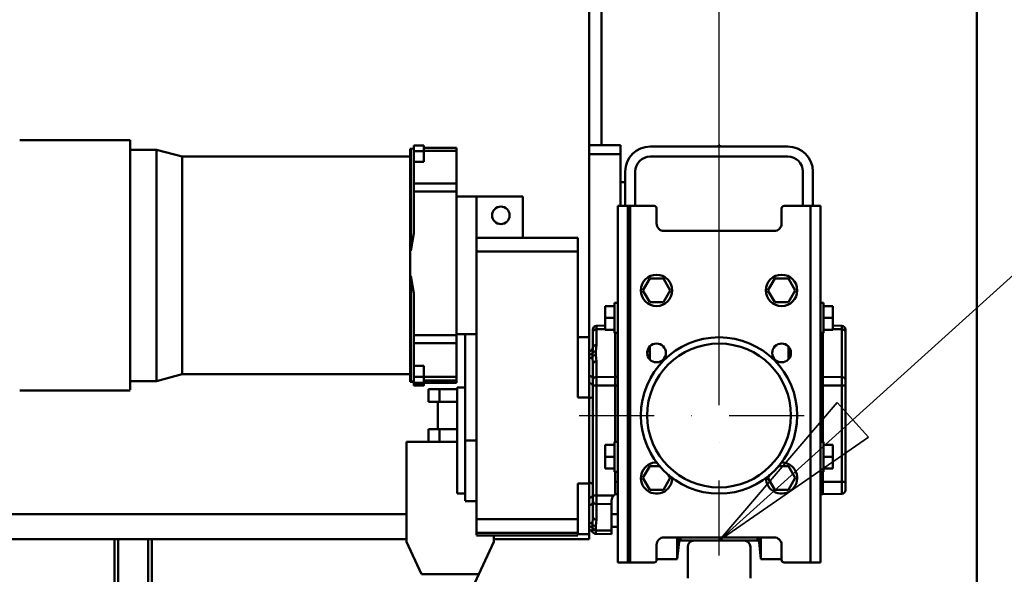
# Model space of a CAD drawing. Units: millimetres. Extents: x 0 to 23760, y 0 to 16800.
# Drawn here: x 13065 to 13852, y 12725 to 13168 of the extents above; entities that cross this region are included whole.
import ezdxf

# ---------------------------------------------------------------- set-up
doc = ezdxf.new("R2010")
doc.units = ezdxf.units.MM
doc.header["$MEASUREMENT"] = 0
doc.linetypes.add('DASHDOT', pattern=[1.0001, 0.5, -0.25, 0.0001, -0.25])
for name, color, linetype, lineweight in [('(1) Shape lines', 7, 'Continuous', 35), ('(2) Other lines', 7, 'Continuous', 35), ('(4) Texts', 7, 'Continuous', 35), ('(6) Dimensions', 7, 'Continuous', 35)]:
    doc.layers.add(name, color=color, linetype=linetype, lineweight=lineweight)
doc.styles.add('Arial', font='ARIAL.TTF')
doc.dimstyles.new('Vertex Style', dxfattribs={"dimscale": 40, "dimtxt": 0.18, "dimasz": 3.6, "dimexe": 1.8, "dimexo": 0.0625, "dimgap": 1.7, "dimtad": 1, "dimdec": 1, "dimdsep": 46, "dimtxsty": 'Arial', "dimblk1": 'CLOSED', "dimblk2": 'CLOSED', "dimsah": 1, "dimcen": 0.09, "dimdle": 1.8, "dimclrd": 9, "dimclre": 9, "dimadec": 1, "dimazin": 2, "dimtfac": 0.65, "dimtdec": 4, "dimtmove": 0, "dimatfit": 3, "dimfxl": 0, "dimtolj": 1, "dimtzin": 0, "dimlwd": 25, "dimlwe": 25, "dimarcsym": 0})

# ---------------------------------------------------------------- blocks, each defined once
blk = doc.blocks.new('_Closed')
at = {"color": 0, "linetype": 'ByBlock', "lineweight": -2}
for p, q in [((-1, 0.166667), (0, 0)), ((-1, 0.166667), (-1, -0.166667)), ((0, 0), (-1, -0.166667)), ((0, 0), (-1, 0))]:
    blk.add_line(p, q, dxfattribs=at)
blk = doc.blocks.new('*D57')
at = {"layer": '(6) Dimensions', "color": 9, "lineweight": 25}
for p, q in [((13709.9, 13907.9), (11309.9, 13907.9)), ((11381.9, 12211.9), (11381.9, 13763.9)), ((9726.9, 12067.9), (11453.9, 12067.9))]:
    blk.add_line(p, q, dxfattribs=at)
at = {"layer": 'Defpoints', "color": 0}
for p in [(11381.9, 13907.9), (13829.9, 13907.9), (9606.9, 12067.9)]:
    blk.add_point(p, dxfattribs=at)
at = {"layer": '(6) Dimensions', "color": 9, "lineweight": 25, "xscale": 144, "yscale": 144, "zscale": 144}
for p, rotation in [((11381.9, 13907.9), 90), ((11381.9, 12067.9), 270)]:
    blk.add_blockref('_Closed', p, dxfattribs=dict(at, rotation=rotation))
at = {"layer": '(6) Dimensions', "color": 0, "lineweight": 35, "insert": (11249.18, 12987.9), "char_height": 140, "attachment_point": 5, "rotation": 90, "style": 'Arial'}
blk.add_mtext('\\A1;1840', dxfattribs=at)
blk = doc.blocks.new('*D67')
at = {"layer": '(6) Dimensions', "color": 9, "lineweight": 25}
for p, q in [((13623.9, 12631.9), (13623.9, 11269.9)), ((11798.9, 11947.9), (11798.9, 11269.9)), ((13479.9, 11341.9), (11942.9, 11341.9))]:
    blk.add_line(p, q, dxfattribs=at)
at = {"layer": 'Defpoints', "color": 0}
for p in [(13623.9, 12751.9), (11798.9, 12067.9), (11798.9, 11341.9)]:
    blk.add_point(p, dxfattribs=at)
at = {"layer": '(6) Dimensions', "color": 9, "lineweight": 25, "xscale": 144, "yscale": 144, "zscale": 144, "rotation": 180}
blk.add_blockref('_Closed', (11798.9, 11341.9), dxfattribs=at)
at = {"layer": '(6) Dimensions', "color": 9, "lineweight": 25, "xscale": 144, "yscale": 144, "zscale": 144}
blk.add_blockref('_Closed', (13623.9, 11341.9), dxfattribs=at)
at = {"layer": '(6) Dimensions', "color": 0, "lineweight": 35, "insert": (12711.4, 11474.62), "char_height": 140, "attachment_point": 5, "style": 'Arial'}
blk.add_mtext('\\A1;1825', dxfattribs=at)
blk = doc.blocks.new('*D74')
at = {"layer": '(6) Dimensions', "color": 9, "lineweight": 25}
for p, q in [((9611.9, 12809.96), (9663.9, 12809.96)), ((9591.9, 12665.96), (9591.9, 8556)), ((13503.9, 8412), (9519.9, 8412))]:
    blk.add_line(p, q, dxfattribs=at)
at = {"layer": 'Defpoints', "color": 0}
for p in [(9491.9, 12809.96), (9591.9, 8412), (13623.9, 8412)]:
    blk.add_point(p, dxfattribs=at)
at = {"layer": '(6) Dimensions', "color": 9, "lineweight": 25, "xscale": 144, "yscale": 144, "zscale": 144}
for p, rotation in [((9591.9, 12809.96), 90), ((9591.9, 8412), 270)]:
    blk.add_blockref('_Closed', p, dxfattribs=dict(at, rotation=rotation))
at = {"layer": '(6) Dimensions', "color": 0, "lineweight": 35, "insert": (9460.37, 10832.07), "char_height": 140, "attachment_point": 5, "rotation": 90, "style": 'Arial'}
blk.add_mtext('\\A1;12742', dxfattribs=at)
blk = doc.blocks.new('*D75')
at = {"layer": '(6) Dimensions', "color": 9, "lineweight": 25}
for p, q in [((13623.9, 12871.9), (13623.9, 14679.9)), ((13829.9, 14027.9), (13829.9, 14679.9)), ((13623.9, 14607.9), (12498.28, 14607.9)), ((13479.9, 14607.9), (13335.9, 14607.9)), ((13829.9, 14607.9), (13623.9, 14607.9)), ((13973.9, 14607.9), (14117.9, 14607.9))]:
    blk.add_line(p, q, dxfattribs=at)
at = {"layer": 'Defpoints', "color": 0}
for p in [(13623.9, 14607.9), (13829.9, 13907.9), (13623.9, 12751.9)]:
    blk.add_point(p, dxfattribs=at)
at = {"layer": '(6) Dimensions', "color": 9, "lineweight": 25, "xscale": 144, "yscale": 144, "zscale": 144}
blk.add_blockref('_Closed', (13623.9, 14607.9), dxfattribs=at)
at = {"layer": '(6) Dimensions', "color": 9, "lineweight": 25, "xscale": 144, "yscale": 144, "zscale": 144, "rotation": 180}
blk.add_blockref('_Closed', (13829.9, 14607.9), dxfattribs=at)
at = {"layer": '(6) Dimensions', "color": 0, "lineweight": 35, "insert": (12917.09, 14740.62), "char_height": 140, "attachment_point": 5, "style": 'Arial'}
blk.add_mtext('\\A1;MIN 206', dxfattribs=at)
blk = doc.blocks.new('MACRO_11_b063fee3-fc2c-4f96-b9b6-1d8ae29549cd')
at = {"layer": '(1) Shape lines', "color": 7, "linetype": 'Continuous', "lineweight": 50, "ltscale": 120}
for p, q in [((-0.1, 4020), (-0.1, 5496)), ((0, 2520), (0, 5496.1)), ((-310.1, 5266), (-310.1, 4656)), ((-300.1, 4656), (-300.1, 5266)), ((-765.39, 4659.98), (-677.1, 4659.98)), ((-677.1, 4460.42), (-677.1, 4659.98)), ((-450.1, 4655.97), (-442.1, 4655.97)), ((-450.1, 4651.44), (-450.1, 4655.78)), ((-442.1, 4651.44), (-442.1, 4655.78)), ((-416.1, 4653.97), (-442.1, 4653.97)), ((-442.1, 4653.97), (-416.1, 4653.97)), ((-310.1, 4656), (-310.1, 4502.17)), ((-300.1, 4656), (-310.1, 4656)), ((-310, 4656), (-310, 4648.81)), ((-285, 4656), (-300.1, 4656)), ((-285, 4648.81), (-285, 4656)), ((-151.1, 4655), (-261.1, 4655)), ((-205.6, 4656), (-206.6, 4656)), ((-206.6, 4655), (-206.6, 4656)), ((-205.6, 4656), (-205.6, 4655)), ((-677.1, 4652.48), (-656.1, 4652.48)), ((-656.1, 4652.48), (-635.57, 4646.98)), ((-635.57, 4646.98), (-453.1, 4646.98)), ((-452.6, 4653.15), (-453.1, 4653.15)), ((-453.1, 4571.76), (-453.1, 4653.15)), ((-452.6, 4571.76), (-452.6, 4653.15)), ((-442.1, 4651.44), (-450.1, 4651.44)), ((-450.1, 4642.9), (-450.1, 4651.44)), ((-416.1, 4651.45), (-442.1, 4651.45)), ((-442.1, 4642.9), (-442.1, 4651.44)), ((-416.1, 4625.42), (-416.1, 4651.45)), ((-310, 4648.81), (-285, 4648.81)), ((-310, 4648.81), (-310, 4491.52)), ((-285, 4607.5), (-285, 4648.81)), ((-151.1, 4647), (-261.1, 4647)), ((-450.1, 4642.9), (-442.1, 4642.9)), ((-450.1, 4625.42), (-450.1, 4642.9)), ((-310, 4640), (-310.1, 4640)), ((-310, 4637), (-310.1, 4637)), ((-281.1, 4635), (-281.1, 4607.5)), ((-273.1, 4607.5), (-273.1, 4635)), ((-139.1, 4635), (-139.1, 4607.5)), ((-131.1, 4635), (-131.1, 4607.5)), ((-416.1, 4625.42), (-450.1, 4625.42)), ((-450.1, 4619.1), (-450.1, 4625.42)), ((-416.1, 4619.1), (-416.1, 4625.42)), ((-285, 4626.5), (-281.1, 4626.5)), ((-285, 4626.5), (-281.1, 4626.5)), ((-416.1, 4619.1), (-450.1, 4619.1)), ((-450.1, 4619.1), (-450.1, 4585.63)), ((-416.1, 4619.1), (-416.1, 4504.12)), ((-416.1, 4614.98), (-400.1, 4614.98)), ((-400.1, 4614.98), (-363.1, 4614.98)), ((-400.1, 4581.98), (-400.1, 4614.98)), ((-363.1, 4581.98), (-363.1, 4614.98)), ((-279.1, 4607.5), (-287.1, 4607.5)), ((-287.1, 4322.5), (-287.1, 4607.5)), ((-279.1, 4322.5), (-279.1, 4607.5)), ((-277.1, 4607.5), (-279.1, 4607.5)), ((-277.1, 4322.5), (-277.1, 4607.5)), ((-258.1, 4607.5), (-277.1, 4607.5)), ((-133.1, 4607.5), (-154.1, 4607.5)), ((-133.1, 4322.5), (-133.1, 4607.5)), ((-125.1, 4607.5), (-133.1, 4607.5)), ((-125.1, 4322.5), (-125.1, 4607.5)), ((-256.1, 4593.5), (-256.1, 4605.5)), ((-156.1, 4605.5), (-156.1, 4593.5)), ((-310, 4593), (-310.1, 4593)), ((-310, 4590), (-310.1, 4590)), ((-162.1, 4587.5), (-250.1, 4587.5)), ((-400.1, 4581.98), (-400.1, 4570.98)), ((-319.1, 4581.98), (-400.1, 4581.98)), ((-319.1, 4570.98), (-319.1, 4581.98)), ((-452.6, 4571.76), (-453.1, 4571.76)), ((-453.1, 4571.76), (-453.1, 4551.46)), ((-400.1, 4570.98), (-319.1, 4570.98)), ((-400.1, 4570.98), (-400.1, 4357.06)), ((-319.1, 4454.35), (-319.1, 4570.98)), ((-452.6, 4551.46), (-453.1, 4551.46)), ((-453.1, 4467.17), (-453.1, 4551.46)), ((-452.6, 4467.17), (-452.6, 4551.46)), ((-267.07, 4540), (-261.58, 4549.5)), ((-261.58, 4549.5), (-250.62, 4549.5)), ((-250.62, 4549.5), (-245.13, 4540)), ((-167.07, 4540), (-161.58, 4549.5)), ((-161.58, 4549.5), (-150.62, 4549.5)), ((-150.62, 4549.5), (-145.13, 4540)), ((-450.1, 4537.59), (-450.1, 4504.12)), ((-310, 4540), (-310.1, 4540)), ((-310, 4537), (-310.1, 4537)), ((-261.58, 4530.5), (-267.07, 4540)), ((-245.13, 4540), (-250.62, 4530.5)), ((-161.58, 4530.5), (-167.07, 4540)), ((-145.13, 4540), (-150.62, 4530.5)), ((-297.1, 4527.5), (-297.1, 4518)), ((-289.6, 4527.5), (-297.1, 4527.5)), ((-289.6, 4530), (-287.1, 4530)), ((-250.62, 4530.5), (-261.58, 4530.5)), ((-150.62, 4530.5), (-161.58, 4530.5)), ((-125.1, 4530), (-122.6, 4530)), ((-125.1, 4530), (-122.6, 4530)), ((-122.6, 4527.5), (-115.1, 4527.5)), ((-115.1, 4527.5), (-115.1, 4518)), ((-297.1, 4511.86), (-304.15, 4511.74)), ((-289.6, 4518), (-297.1, 4518)), ((-297.1, 4518), (-297.1, 4508.5)), ((-122.6, 4518), (-115.1, 4518)), ((-115.1, 4518), (-115.1, 4508.5)), ((-115.1, 4511.86), (-108.05, 4511.74)), ((-416.1, 4504.12), (-450.1, 4504.12)), ((-450.1, 4497.71), (-450.1, 4504.12)), ((-416.1, 4504.98), (-400.1, 4504.98)), ((-416.1, 4497.71), (-416.1, 4504.12)), ((-409.1, 4504.98), (-409.1, 4419.98)), ((-307.1, 4508.74), (-307.1, 4506.76)), ((-307.1, 4506.76), (-307.1, 4494.29)), ((-304.15, 4508.89), (-304.15, 4511.74)), ((-297.1, 4508.97), (-304.15, 4508.89)), ((-304.15, 4496.42), (-304.15, 4508.89)), ((-289.6, 4508.5), (-297.1, 4508.5)), ((-287.1, 4506), (-289.6, 4506)), ((-289.1, 4506.05), (-289.1, 4470.93)), ((-289.1, 4470.93), (-289.1, 4506.05)), ((-122.6, 4506), (-125.1, 4506)), ((-123.1, 4506.04), (-123.1, 4470.93)), ((-123.1, 4470.93), (-123.1, 4506.04)), ((-122.6, 4508.5), (-115.1, 4508.5)), ((-115.1, 4508.97), (-108.05, 4508.89)), ((-108.05, 4511.74), (-108.05, 4508.89)), ((-108.05, 4508.89), (-108.05, 4470.74)), ((-105.1, 4506.76), (-105.1, 4508.74)), ((-105.1, 4468.62), (-105.1, 4506.76)), ((-416.1, 4497.71), (-450.1, 4497.71)), ((-450.1, 4479.6), (-450.1, 4497.71)), ((-416.1, 4470.75), (-416.1, 4497.71)), ((-319.1, 4502.48), (-310.1, 4502.48)), ((-310.1, 4491.79), (-310.1, 4502.17)), ((-310, 4493), (-310.1, 4493)), ((-310.1, 4491.52), (-310.1, 4488.59)), ((-310.1, 4488.59), (-310.1, 4485.76)), ((-307.32, 4489.91), (-307.32, 4487.08)), ((-307.1, 4494.29), (-307.1, 4494.3)), ((-304.6, 4488.39), (-304.6, 4491.22)), ((-261.6, 4495.06), (-261.6, 4485.05)), ((-150.6, 4495.15), (-150.6, 4485.1)), ((-310.1, 4485.76), (-310.1, 4471.62)), ((-307.1, 4481.09), (-307.1, 4468.62)), ((-304.15, 4470.74), (-304.15, 4483.21)), ((-635.57, 4472.98), (-656.1, 4467.48)), ((-453.1, 4472.98), (-635.57, 4472.98)), ((-442.1, 4479.6), (-450.1, 4479.6)), ((-450.1, 4479.6), (-450.1, 4470.85)), ((-442.1, 4479.6), (-442.1, 4470.85)), ((-656.1, 4467.48), (-677.1, 4467.48)), ((-452.6, 4467.17), (-453.1, 4467.17)), ((-453.1, 4467.17), (-453.1, 4466.82)), ((-452.6, 4466.82), (-453.1, 4466.82)), ((-442.1, 4470.85), (-450.1, 4470.85)), ((-442.1, 4466.14), (-450.1, 4466.14)), ((-450.1, 4464.2), (-450.1, 4466.14)), ((-442.1, 4466), (-450.1, 4466)), ((-416.1, 4470.75), (-442.1, 4470.75)), ((-416.1, 4468), (-442.1, 4468)), ((-442.1, 4464.2), (-442.1, 4466.14)), ((-416.1, 4465.99), (-442.1, 4465.99)), ((-416.1, 4465.99), (-442.1, 4465.99)), ((-416.1, 4468), (-416.1, 4470.75)), ((-416.1, 4468), (-416.1, 4465.99)), ((-310.1, 4471.62), (-310.1, 4469.08)), ((-310.1, 4454.35), (-310.1, 4469.2)), ((-307.1, 4468.62), (-307.1, 4463.86)), ((-289.1, 4470.93), (-304.15, 4470.74)), ((-304.15, 4463.86), (-304.15, 4470.74)), ((-289.1, 4470.93), (-289.1, 4463.86)), ((-287.1, 4470.93), (-289.1, 4470.93)), ((-289.1, 4470.93), (-289.1, 4463.86)), ((-125.1, 4470.93), (-123.1, 4470.93)), ((-123.1, 4470.93), (-123.1, 4463.86)), ((-123.1, 4470.93), (-123.1, 4463.86)), ((-123.1, 4470.93), (-108.05, 4470.74)), ((-108.05, 4470.74), (-108.05, 4463.86)), ((-105.1, 4463.86), (-105.1, 4468.62)), ((-677.1, 4459.98), (-765.39, 4459.98)), ((-442.1, 4464.2), (-450.1, 4464.2)), ((-442.1, 4463.99), (-450.1, 4463.99)), ((-438.42, 4451), (-438.42, 4461)), ((-429.76, 4461), (-438.42, 4461)), ((-429.76, 4451), (-429.76, 4461)), ((-415.6, 4461), (-429.76, 4461)), ((-415.6, 4462.48), (-409.1, 4462.48)), ((-415.6, 4462.4), (-415.6, 4377.57)), ((-307.1, 4463.86), (-307.1, 4376.13)), ((-304.15, 4463.86), (-307.1, 4463.86)), ((-304.15, 4376.13), (-304.15, 4463.86)), ((-289.1, 4463.86), (-304.15, 4463.86)), ((-289.1, 4463.86), (-289.1, 4418.9)), ((-287.1, 4463.86), (-289.1, 4463.86)), ((-289.1, 4418.9), (-289.1, 4463.86)), ((-125.1, 4463.86), (-123.1, 4463.86)), ((-123.1, 4463.86), (-123.1, 4418.92)), ((-123.1, 4463.86), (-108.05, 4463.86)), ((-123.1, 4418.92), (-123.1, 4463.86)), ((-108.05, 4463.86), (-108.05, 4387)), ((-105.1, 4463.86), (-108.05, 4463.86)), ((-105.1, 4387), (-105.1, 4463.86)), ((-429.76, 4451), (-438.42, 4451)), ((-431.1, 4429), (-431.1, 4451)), ((-415.6, 4451), (-429.76, 4451)), ((-310.1, 4454.35), (-319.1, 4454.35)), ((-310.1, 4385.61), (-310.1, 4454.35)), ((-429.76, 4429), (-438.42, 4429)), ((-438.42, 4419), (-438.42, 4429)), ((-415.6, 4429), (-429.76, 4429)), ((-429.76, 4419), (-429.76, 4429)), ((-415.6, 4419), (-456.1, 4419)), ((-456.1, 4339), (-456.1, 4419)), ((-409.1, 4419.98), (-400.1, 4419.98)), ((-409.1, 4371.84), (-409.1, 4419.98)), ((-289.6, 4419), (-287.1, 4419)), ((-125.1, 4419), (-122.6, 4419)), ((-289.6, 4416.5), (-297.1, 4416.5)), ((-297.1, 4416.5), (-297.1, 4407)), ((-122.6, 4416.5), (-115.1, 4416.5)), ((-115.1, 4416.5), (-115.1, 4407)), ((-297.1, 4407), (-297.1, 4397.5)), ((-289.6, 4407), (-297.1, 4407)), ((-122.6, 4407), (-115.1, 4407)), ((-115.1, 4407), (-115.1, 4397.5)), ((-289.6, 4397.5), (-297.1, 4397.5)), ((-287.1, 4395), (-289.6, 4395)), ((-289.1, 4395.1), (-289.1, 4387)), ((-289.1, 4377.05), (-289.1, 4395.1)), ((-267.07, 4390), (-261.58, 4399.5)), ((-261.58, 4399.5), (-253.65, 4399.5)), ((-158.5, 4399.5), (-150.62, 4399.5)), ((-150.62, 4399.5), (-145.13, 4390)), ((-122.6, 4395), (-125.1, 4395)), ((-123.1, 4395.08), (-123.1, 4387)), ((-123.1, 4387), (-123.1, 4395.08)), ((-122.6, 4397.5), (-115.1, 4397.5)), ((-287.1, 4387), (-289.1, 4387)), ((-261.58, 4380.5), (-267.07, 4390)), ((-245.13, 4390), (-250.62, 4380.5)), ((-246.68, 4392.69), (-245.13, 4390)), ((-167.07, 4390), (-165.71, 4392.36)), ((-161.58, 4380.5), (-167.07, 4390)), ((-145.13, 4390), (-150.62, 4380.5)), ((-125.1, 4387), (-123.1, 4387)), ((-123.1, 4387), (-123.1, 4377)), ((-123.1, 4387), (-123.1, 4377)), ((-123.1, 4387), (-108.05, 4387)), ((-108.05, 4387), (-108.05, 4377.26)), ((-108.05, 4387), (-105.1, 4387)), ((-105.1, 4380.26), (-105.1, 4387)), ((-310.1, 4385.61), (-319.1, 4385.61)), ((-319.1, 4357.06), (-319.1, 4385.61)), ((-310.1, 4370.78), (-310.1, 4385.61)), ((-250.62, 4380.5), (-261.58, 4380.5)), ((-150.62, 4380.5), (-161.58, 4380.5)), ((-409.1, 4377.48), (-415.6, 4377.48)), ((-400.1, 4371.48), (-409.1, 4371.48)), ((-310.1, 4370.9), (-310.1, 4368.38)), ((-307.1, 4376.13), (-307.1, 4371.36)), ((-304.15, 4376.13), (-307.1, 4376.13)), ((-307.1, 4371.36), (-307.1, 4358.89)), ((-304.15, 4369.24), (-304.15, 4376.13)), ((-290.37, 4376.13), (-304.15, 4376.13)), ((-292.1, 4369.09), (-292.1, 4372.05)), ((-289.1, 4377.01), (-289.1, 4377)), ((-287.1, 4377), (-289.1, 4377)), ((-125.1, 4377), (-123.1, 4377)), ((-123.1, 4377), (-108.05, 4377.26)), ((-310.1, 4368.38), (-310.1, 4354.24)), ((-292.1, 4369.09), (-304.15, 4369.24)), ((-304.15, 4356.77), (-304.15, 4369.24)), ((-292.11, 4347.97), (-292.1, 4369.09)), ((-456.1, 4361), (-2701.1, 4361)), ((-319.1, 4357.06), (-400.1, 4357.06)), ((-400.1, 4357.06), (-400.1, 4346.08)), ((-319.1, 4346.08), (-319.1, 4357.06)), ((-287.1, 4361), (-292.1, 4361)), ((-310.1, 4354.24), (-310.1, 4351.41)), ((-310.1, 4351.41), (-310.1, 4348.48)), ((-310.1, 4344.98), (-310.1, 4348.2)), ((-307.32, 4352.92), (-307.32, 4350.09)), ((-304.6, 4348.77), (-304.6, 4351.6)), ((-292.11, 4347.97), (-304.58, 4348.12)), ((-292.11, 4351), (-287.1, 4351)), ((-292.11, 4345.05), (-292.11, 4347.97)), ((-2701.1, 4341), (-456.1, 4341)), ((-689.6, 3901.8), (-689.6, 4341)), ((-686.6, 3901.99), (-686.6, 4341)), ((-662.6, 3901.95), (-662.6, 4341)), ((-659.6, 3932), (-659.6, 4341)), ((-444.06, 4313), (-456.1, 4339)), ((-400.1, 4346.08), (-319.1, 4346.08)), ((-400.1, 4346.08), (-400.1, 4344.22)), ((-319.1, 4343.98), (-400.1, 4343.98)), ((-386.1, 4339), (-398.14, 4313)), ((-386.1, 4344.22), (-386.1, 4339)), ((-386.1, 4341), (-310.1, 4341)), ((-319.1, 4344.22), (-319.1, 4346.08)), ((-310.1, 4344.98), (-319.1, 4344.98)), ((-310.1, 4341), (-310.1, 4344.98)), ((-292.11, 4345.05), (-304.73, 4345.27)), ((-250.1, 4342.5), (-162.1, 4342.5)), ((-239.56, 4342.48), (-239.56, 4325)), ((-238.1, 4338.93), (-239.56, 4325)), ((-238.1, 4342.36), (-238.1, 4338.93)), ((-236.91, 4342.49), (-236.91, 4340)), ((-226.1, 4340), (-236.91, 4340)), ((-186.1, 4340), (-226.1, 4340)), ((-175.29, 4340), (-186.1, 4340)), ((-175.29, 4342.49), (-175.29, 4340)), ((-174.1, 4342.36), (-174.1, 4338.93)), ((-172.64, 4325), (-174.1, 4338.93)), ((-172.64, 4342.48), (-172.64, 4325)), ((-256.1, 4324.5), (-256.1, 4336.5)), ((-231.1, 4335), (-231.1, 4310)), ((-181.1, 4310), (-181.1, 4335)), ((-156.1, 4336.5), (-156.1, 4324.5)), ((-239.56, 4325), (-256.1, 4325)), ((-156.1, 4325), (-172.64, 4325)), ((-287.1, 4322.5), (-279.1, 4322.5)), ((-277.1, 4322.5), (-279.1, 4322.5)), ((-277.1, 4322.5), (-258.1, 4322.5)), ((-154.1, 4322.5), (-133.1, 4322.5)), ((-125.1, 4322.5), (-133.1, 4322.5)), ((-444.06, 4313), (-398.14, 4313)), ((-398.14, 4313), (-411.1, 4285))]:
    blk.add_line(p, q, dxfattribs=at)
at = {"layer": '(1) Shape lines', "color": 7, "linetype": 'Continuous', "lineweight": 50, "ltscale": 40}
blk.add_line((-307.19, 4346.65), (-307.4, 4346.86), dxfattribs=at)
at = {"layer": '(1) Shape lines', "color": 7, "linetype": 'Continuous', "lineweight": 50, "ltscale": 120}
for points in [[(-416.1, 4651.45), (-416.1, 4653.97), (-416.1, 4653.97)], [(-656.1, 4467.5), (-656.1, 4652.48), (-656.1, 4652.47)], [(-635.57, 4473.34), (-635.57, 4472.98), (-635.57, 4646.98), (-635.57, 4646.97)], [(-452.6, 4653.15), (-450.1, 4653.39)], [(-452.6, 4571.76), (-450.1, 4585.63)], [(-450.1, 4537.59), (-452.6, 4551.46)], [(-289.6, 4529.95), (-289.6, 4506), (-289.6, 4506.05)], [(-122.6, 4529.95), (-122.6, 4506), (-122.6, 4506.05)], [(-304.6, 4491.22), (-304.15, 4496.42)], [(-307.1, 4494.29), (-307.32, 4489.91)], [(-307.11, 4494.01), (-307.1, 4494.14)], [(-304.15, 4483.21), (-304.6, 4488.39)], [(-307.32, 4487.08), (-307.1, 4481.09)], [(-452.6, 4467.17), (-450.1, 4467.42)], [(-450.1, 4466.58), (-452.6, 4466.82)], [(-450.1, 4470.85), (-450.1, 4466), (-450.1, 4466.14)], [(-442.1, 4470.85), (-442.1, 4466), (-442.1, 4466.14)], [(-450.1, 4464.19), (-450.1, 4463.99), (-450.1, 4464.2)], [(-442.1, 4464.19), (-442.1, 4463.99), (-442.1, 4464.2)], [(-289.6, 4418.9), (-289.6, 4395), (-289.6, 4395.1)], [(-122.6, 4418.9), (-122.6, 4395), (-122.6, 4395.1)], [(-307.1, 4358.89), (-307.32, 4352.92)], [(-304.6, 4351.6), (-304.15, 4356.77)], [(-307.31, 4349.39), (-307.39, 4347.02)], [(-307.32, 4350.09), (-307.31, 4349.39)], [(-304.73, 4345.27), (-304.58, 4348.12)], [(-304.58, 4348.12), (-304.6, 4348.77)]]:
    blk.add_lwpolyline(points, dxfattribs=at)
for centre, radius in [((-380.6, 4599.98), 7), ((-256.1, 4540), 12.5), ((-156.1, 4540), 12.5), ((-206.1, 4440), 62.5), ((-256.1, 4490), 7.5), ((-206.1, 4440), 57.5), ((-156.1, 4490), 7.5)]:
    blk.add_circle(centre, radius, dxfattribs=at)
for centre, radius, start, end in [((-261.1, 4635), 20, 90, 180), ((-151.1, 4635), 20, 0, 90), ((-261.1, 4635), 12, 90, 180), ((-151.1, 4635), 12, 0, 90), ((-258.1, 4605.5), 2, 0, 90), ((-154.1, 4605.5), 2, 90, 180), ((-250.1, 4593.5), 6, 180, 270), ((-162.1, 4593.5), 6, 270, 0), ((-304.1, 4508.74), 3, 91, 180), ((-108.1, 4508.74), 3, 0, 89), ((-310.1, 4494.52), 3, 270, 0), ((-310.1, 4494.52), 3, 270, 0), ((-256.1, 4490), 7.5, 167.00914, 178.25914), ((-256.1, 4490), 7.5, 189.50914, 200.75914), ((-256.1, 4490), 7.5, 144.50914, 155.75914), ((-156.1, 4490), 7.5, 35.49086, 41.82416), ((-156.1, 4490), 7.5, 12.99086, 24.24086), ((-156.1, 4490), 7.5, 350.49086, 1.74086), ((-256.1, 4490), 7.5, 212.00914, 222.34439), ((-156.1, 4490), 7.5, 327.99086, 339.24086), ((-256.1, 4390), 12.5, 88.12835, 0.80126), ((-156.1, 4390), 12.5, 179.07693, 91.62604), ((-108.1, 4380.26), 3, 271, 0), ((-286.43, 4372.05), 5.67, 134.00673, 179.9882), ((-310.1, 4345.48), 3, 27.73836, 90), ((-310.1, 4345.48), 3, 62.27744, 90), ((-310.1, 4345.48), 3, 29.69688, 55.17473), ((-250.1, 4336.5), 6, 90, 180), ((-236.91, 4338.8), 1.2, 90, 174), ((-236.91, 4338.8), 1.2, 132.11496, 173.99997), ((-236.91, 4338.8), 1.2, 90.00001, 131.68039), ((-226.1, 4335), 5, 90, 180), ((-186.1, 4335), 5, 0, 90), ((-175.29, 4338.8), 1.2, 6, 90), ((-175.29, 4338.8), 1.2, 48.31949, 90), ((-175.29, 4338.8), 1.2, 6, 47.88508), ((-162.1, 4336.5), 6, 0, 90), ((-258.1, 4324.5), 2, 270, 0), ((-154.1, 4324.5), 2, 180, 270)]:
    blk.add_arc(centre, radius, start, end, dxfattribs=at)
for centre, major_axis, ratio, start_param, end_param in [((-304.1, 4506.76), (-3, 0), 0.707107, 4.729842, 6.283185), ((-108.1, 4506.76), (3, 0), 0.707107, 0, 1.553343), ((-304.1, 4494.29), (-3, 0), 0.707107, 4.729842, 6.283185), ((-310.1, 4490.71), (3, 0), 0.707107, 4.712389, 5.894262), ((-304.55, 4489.1), (3, 0), 0.707107, 1.58825, 2.752669), ((-304.55, 4486.27), (3, 0), 0.707107, 1.58825, 2.752669), ((-310.1, 4487.88), (3, 0), 0.707107, 4.712389, 5.894262), ((-304.1, 4481.09), (-3, 0), 0.707107, 4.729842, 6.283185), ((-310.1, 4469.5), (3, 0), 0.707107, 0, 1.570796), ((-310.1, 4463.67), (3, 0), 0.707107, 0, 1.570796), ((-304.1, 4468.62), (-3, 0), 0.707107, 4.729842, 6.283185), ((-108.1, 4468.62), (3, 0), 0.707107, 0, 1.553343), ((-310.1, 4455.32), (3, 0), 0.484897, 4.712389, 6.283185), ((-310.1, 4384.68), (3, 0), 0.484897, 0, 1.570796), ((-310.1, 4376.33), (3, 0), 0.707107, 4.712389, 6.283185), ((-310.1, 4370.5), (3, 0), 0.707107, 4.712389, 6.283185), ((-304.1, 4371.36), (-3, 0), 0.707107, 0, 1.553343), ((-286.43, 4372.05), (0, -5.67), 1, 3.631453, 3.909655), ((-304.1, 4358.89), (-3, 0), 0.707107, 0, 1.553343), ((-310.1, 4352.12), (3, 0), 0.707107, 0.387092, 1.570796), ((-310.1, 4349.29), (3, 0), 0.707107, 0.387092, 1.570796), ((-304.67, 4348.27), (-0.05, -3), 0.995094, 5.160157, 6.283185), ((-304.54, 4353.72), (3, 0), 0.707107, 3.528684, 4.694936), ((-304.54, 4350.89), (3, 0), 0.707107, 3.528684, 4.694936), ((-304.53, 4350.24), (3, 0.15), 0.706268, 3.485882, 4.660702)]:
    blk.add_ellipse(centre, major_axis=major_axis, ratio=ratio, start_param=start_param, end_param=end_param, dxfattribs=at)
blk = doc.blocks.new('GROUP_2_dc8ea970-d858-4fd5-89f7-34134d0ce70d')
at = {"layer": '(2) Other lines', "color": 254, "linetype": 'DASHDOT', "lineweight": 25, "ltscale": 120}
for p, q in [((13623.9, 12739.9), (13623.9, 12963.9)), ((13511.9, 12851.9), (13735.9, 12851.9))]:
    blk.add_line(p, q, dxfattribs=at)

msp = doc.modelspace()

# ---------------------------------------------------------------- linework, layer by layer
at = {"layer": '(4) Texts', "color": 9, "lineweight": 35}
for p, q in [((14066.9, 13151.9), (13623.9, 12751.9)), ((13623.9, 12751.9), (13718.23, 12862.3)), ((13718.23, 12862.3), (13743.32, 12834.51)), ((13743.32, 12834.51), (13623.9, 12751.9))]:
    msp.add_line(p, q, dxfattribs=at)

# ---------------------------------------------------------------- block references
at = {"color": 7, "linetype": 'ByBlock', "rotation": 360}
msp.add_blockref('MACRO_11_b063fee3-fc2c-4f96-b9b6-1d8ae29549cd', (13830, 8411.9), dxfattribs=at)
at = {"color": 7, "linetype": 'ByBlock'}
msp.add_blockref('GROUP_2_dc8ea970-d858-4fd5-89f7-34134d0ce70d', (0, 0), dxfattribs=at)

# ---------------------------------------------------------------- dimensions: what is measured, and where the dimension line sits
at = {"layer": '(6) Dimensions', "color": 7, "lineweight": 35}
for base, p1, p2, override, picture, middle in [((13623.9, 14607.9), (13829.9, 13907.9), (13623.9, 12751.9), {"dimtxt": 3.5, "dimexo": 3, "dimgap": 1.53125, "dimdec": 0, "dimpost": 'MIN <>', "dimtxsty": 'Arial', "dimcen": 0}, '*D75', (12917.09, 14607.9)), ((11798.9, 11341.9), (13623.9, 12751.9), (11798.9, 12067.9), {"dimtxt": 3.5, "dimexo": 3, "dimgap": 1.53125, "dimdec": 0, "dimtxsty": 'Arial', "dimcen": 0}, '*D67', (12711.4, 11341.9))]:
    dim = msp.add_linear_dim(base=base, p1=p1, p2=p2, dimstyle='Vertex Style', override=override, dxfattribs=at)
    dim.commit()
    dim.dimension.update_dxf_attribs({"geometry": picture, "text_midpoint": middle, "dimtype": 160})
for base, p1, p2, override, picture, middle in [((11381.9, 13907.9), (9606.9, 12067.9), (13829.9, 13907.9), {"dimtxt": 3.5, "dimexo": 3, "dimgap": 1.53125, "dimdec": 0, "dimtxsty": 'Arial', "dimcen": 0}, '*D57', (11381.9, 12987.9)), ((9591.9, 8412), (9491.9, 12809.96), (13623.9, 8412), {"dimtxt": 3.5, "dimexo": 3, "dimgap": 1.53125, "dimdec": 0, "dimlfac": 2.89725, "dimtxsty": 'Arial', "dimcen": 0}, '*D74', (9591.9, 10832.07))]:
    dim = msp.add_linear_dim(base=base, p1=p1, p2=p2, angle=90, dimstyle='Vertex Style', override=override, dxfattribs=at)
    dim.commit()
    dim.dimension.update_dxf_attribs({"geometry": picture, "text_midpoint": middle, "dimtype": 160})

doc.saveas('drawing.dxf')
